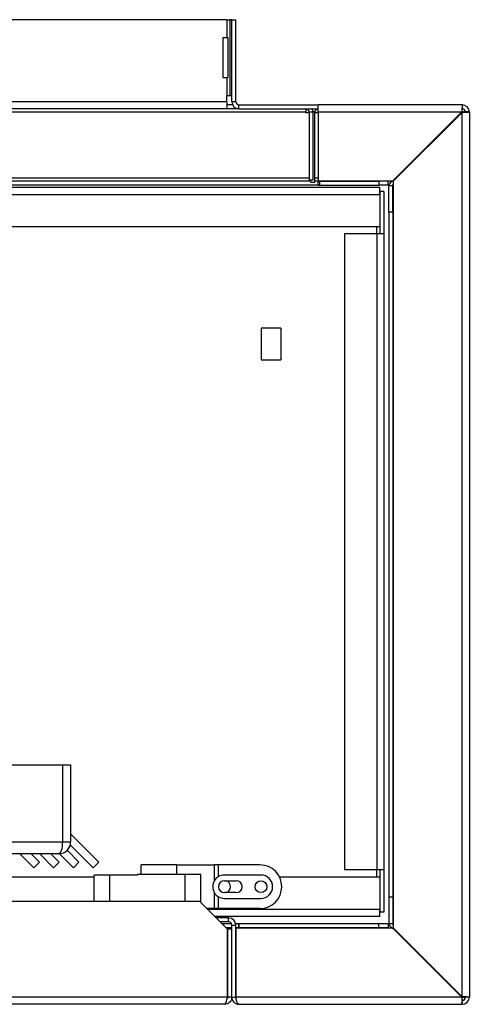
# Model space of a CAD drawing. Units: millimetres. Extents: x 208 to 4806, y 323 to 2667.
# Drawn here: x 3874 to 3987, y 1431 to 1680 of the extents above; entities that cross this region are included whole.
import ezdxf

# ---------------------------------------------------------------- set-up
doc = ezdxf.new("R2010")
doc.units = ezdxf.units.MM

msp = doc.modelspace()

# ---------------------------------------------------------------- linework, layer by layer
at = {"color": 7, "linetype": 'Continuous', "lineweight": 25}
for p, q in [((3925.86, 1679.59), (2688.36, 1679.59)), ((3925.86, 1679.59), (3925.86, 1674.98)), ((3925.86, 1679.59), (3926.66, 1679.59)), ((3927.16, 1679.59), (3926.66, 1679.59)), ((3926.66, 1679.59), (3926.66, 1660.36)), ((3927.16, 1658.89), (3927.16, 1679.59)), ((3927.16, 1679.59), (3928.16, 1679.59)), ((3928.16, 1658.89), (3928.16, 1679.59)), ((3925.86, 1674.98), (3924.86, 1674.98)), ((3924.86, 1674.98), (3924.86, 1664.98)), ((3926.2, 1674.98), (3925.86, 1674.98)), ((3926.2, 1664.98), (3926.2, 1674.98)), ((3924.86, 1664.98), (3925.86, 1664.98)), ((3925.86, 1664.98), (3925.86, 1660.36)), ((3925.86, 1664.98), (3926.2, 1664.98)), ((3926.66, 1660.36), (3925.86, 1660.36)), ((3925.86, 1658.89), (3925.86, 1660.36)), ((3925.86, 1658.89), (3925.86, 1657.09)), ((3927.16, 1660.36), (3926.66, 1660.36)), ((3928.16, 1658.89), (3927.16, 1658.89)), ((3925.86, 1657.09), (3692.44, 1657.09)), ((3927.34, 1658.09), (3925.86, 1658.09)), ((3928.96, 1657.09), (3925.86, 1657.09)), ((3928.96, 1657.09), (3928.96, 1658.09)), ((3928.96, 1658.09), (3948.96, 1658.09)), ((3928.96, 1657.09), (3948.96, 1657.09)), ((3945.86, 1657.09), (3945.86, 1656.29)), ((3945.86, 1656.08), (3945.86, 1656.29)), ((3946.66, 1656.08), (3945.86, 1656.08)), ((3946.66, 1656.29), (3947.66, 1656.29)), ((3946.66, 1656.29), (3946.66, 1639.09)), ((3947.66, 1656.29), (3947.66, 1639.09)), ((3948.16, 1638.59), (3948.16, 1656.29)), ((3948.96, 1656.08), (3948.16, 1656.08)), ((3948.96, 1656.29), (3948.96, 1658.09)), ((3985.36, 1658.09), (3948.96, 1658.09)), ((3948.96, 1656.29), (3948.96, 1638.89)), ((3948.96, 1656.29), (3985.26, 1656.29)), ((3985.26, 1656.29), (3967.86, 1638.89)), ((3967.96, 1638.8), (3985.36, 1656.2)), ((3985.36, 1658.09), (3985.36, 1657.09)), ((3985.36, 1432.89), (3985.36, 1656.2)), ((3987.16, 1656.29), (3986.16, 1656.29)), ((3987.16, 1656.29), (3987.16, 1432.79)), ((3947.16, 1638.79), (3783.44, 1638.79)), ((3947.66, 1639.09), (3946.66, 1639.09)), ((3947.16, 1638.59), (3947.16, 1639.09)), ((3947.16, 1638.59), (3948.16, 1638.59)), ((3949.36, 1638.79), (3948.16, 1638.79)), ((3948.96, 1638.89), (3967.86, 1638.89)), ((3948.96, 1638.89), (3948.96, 1638.79)), ((3948.96, 1637.79), (3948.96, 1638.79)), ((3948.96, 1638.79), (3964.33, 1638.79)), ((3949.36, 1638.89), (3949.36, 1638.79)), ((3949.36, 1637.79), (3949.36, 1638.79)), ((3964.33, 1638.79), (3964.33, 1637.79)), ((3966.65, 1638.79), (3964.33, 1638.79)), ((3966.65, 1638.79), (3966.65, 1638.89)), ((3966.65, 1637.79), (3966.65, 1638.79)), ((3967.96, 1638.8), (3967.96, 1450.29)), ((3968.66, 1639.5), (3968.12, 1639.15)), ((3949.36, 1637.79), (3783.44, 1637.79)), ((3783.44, 1637.29), (3964.52, 1637.29)), ((3948.96, 1637.79), (3964.33, 1637.79)), ((3966.65, 1637.79), (3964.33, 1637.79)), ((3964.52, 1635.49), (3964.52, 1637.29)), ((3965.59, 1636.22), (3964.59, 1636.22)), ((3964.59, 1636.22), (3964.59, 1625.49)), ((3965.59, 1636.22), (3965.59, 1625.49)), ((3966.86, 1637.71), (3967.86, 1637.71)), ((3966.86, 1631.03), (3966.86, 1637.71)), ((3967.86, 1631.03), (3967.86, 1637.71)), ((3964.52, 1635.49), (3964.52, 1627.29)), ((3967.86, 1631.03), (3966.86, 1631.03)), ((3966.86, 1631.03), (3966.86, 1458.06)), ((3967.86, 1631.03), (3967.86, 1458.06)), ((3964.52, 1627.29), (3783.44, 1627.29)), ((3963.79, 1625.49), (3955.59, 1625.49)), ((3955.59, 1625.49), (3955.59, 1464.99)), ((3963.79, 1625.49), (3963.79, 1464.99)), ((3965.59, 1625.49), (3963.79, 1625.49)), ((3965.59, 1625.49), (3965.59, 1464.99)), ((3939.56, 1601.68), (3934.56, 1601.68)), ((3934.56, 1601.68), (3934.56, 1593.68)), ((3939.56, 1601.68), (3939.56, 1593.68)), ((3934.56, 1593.68), (3939.56, 1593.68)), ((3747.36, 1491.49), (3884.44, 1491.49)), ((3884.44, 1471.99), (3884.44, 1491.49)), ((3884.44, 1491.49), (3886.44, 1491.49)), ((3886.44, 1491.49), (3886.44, 1471.99)), ((3884.44, 1471.99), (3886.44, 1471.99)), ((3886.44, 1474.01), (3893.54, 1466.91)), ((3885.57, 1469.88), (3888.54, 1466.91)), ((3892.13, 1465.49), (3886.35, 1471.27)), ((3883.44, 1468.99), (3787.35, 1468.99)), ((3877.13, 1465.49), (3873.63, 1468.99)), ((3876.46, 1468.99), (3878.54, 1466.91)), ((3878.54, 1466.91), (3877.13, 1465.49)), ((3882.13, 1465.49), (3878.63, 1468.99)), ((3881.46, 1468.99), (3883.54, 1466.91)), ((3883.54, 1466.91), (3882.13, 1465.49)), ((3887.13, 1465.49), (3883.62, 1469)), ((3888.54, 1466.91), (3887.13, 1465.49)), ((3893.54, 1466.91), (3892.13, 1465.49)), ((3904.27, 1463.79), (3904.27, 1466.19)), ((3913.27, 1466.19), (3904.27, 1466.19)), ((3913.27, 1463.79), (3913.27, 1466.19)), ((3913.27, 1466.19), (3922.77, 1466.19)), ((3922.77, 1462.26), (3922.77, 1466.19)), ((3923.77, 1466.19), (3922.77, 1466.19)), ((3923.77, 1463.23), (3923.77, 1466.19)), ((3934.27, 1466.19), (3923.77, 1466.19)), ((3955.59, 1464.99), (3963.79, 1464.99)), ((3963.79, 1464.99), (3965.59, 1464.99)), ((3964.59, 1464.99), (3964.59, 1454.26)), ((3965.59, 1464.99), (3965.59, 1454.26)), ((3785.45, 1463.19), (3892.37, 1463.19)), ((3892.37, 1456.99), (3892.37, 1463.59)), ((3896.37, 1463.59), (3892.37, 1463.59)), ((3903.37, 1463.59), (3896.37, 1463.59)), ((3915.37, 1463.79), (3903.37, 1463.79)), ((3903.37, 1463.59), (3903.37, 1463.79)), ((3919.37, 1463.79), (3915.37, 1463.79)), ((3919.37, 1456.71), (3919.37, 1463.79)), ((3934.52, 1463.64), (3925.27, 1463.64)), ((3925.27, 1462.19), (3928.27, 1462.19)), ((3939.17, 1463.19), (3964.52, 1463.19)), ((3964.52, 1463.19), (3964.52, 1454.99)), ((3919.09, 1456.99), (2695.13, 1456.99)), ((3926.09, 1449.99), (3919.09, 1456.99)), ((3922.77, 1455.19), (3922.77, 1459.13)), ((3923.77, 1455.19), (3923.77, 1458.15)), ((3928.27, 1459.19), (3925.27, 1459.19)), ((3925.27, 1457.74), (3934.52, 1457.74)), ((3967.86, 1458.06), (3966.86, 1458.06)), ((3966.86, 1458.06), (3966.86, 1451.38)), ((3967.86, 1458.06), (3967.86, 1451.38)), ((3922.77, 1455.19), (3920.89, 1455.19)), ((3923.77, 1455.19), (3922.77, 1455.19)), ((3934.27, 1455.19), (3923.77, 1455.19)), ((3964.52, 1453.19), (3964.52, 1454.99)), ((3964.52, 1453.19), (3922.89, 1453.19)), ((3926.36, 1452.79), (3923.29, 1452.79)), ((3926.36, 1451.79), (3926.36, 1452.79)), ((3965.59, 1454.26), (3964.59, 1454.26)), ((3926.36, 1451.79), (3924.29, 1451.79)), ((3927.09, 1451.3), (3924.78, 1451.3)), ((3927.16, 1450.3), (3925.78, 1450.3)), ((3926.09, 1432.79), (3926.09, 1449.99)), ((3927.16, 1449.99), (3926.16, 1449.99)), ((3926.16, 1432.79), (3926.16, 1449.99)), ((3927.16, 1432.79), (3927.16, 1450.99)), ((3927.16, 1450.99), (3928.16, 1450.99)), ((3927.16, 1432.79), (3927.16, 1449.99)), ((3928.86, 1451.3), (3928.13, 1451.3)), ((3928.16, 1432.79), (3928.16, 1450.99)), ((3928.86, 1450.3), (3928.16, 1450.3)), ((3967.86, 1450.19), (3928.23, 1450.19)), ((3928.23, 1432.79), (3928.23, 1450.19)), ((3928.86, 1451.3), (3928.86, 1450.3)), ((3928.86, 1450.19), (3928.86, 1450.3)), ((3928.96, 1451.29), (3928.96, 1450.29)), ((3964.33, 1451.29), (3928.96, 1451.29)), ((3964.33, 1450.29), (3928.96, 1450.29)), ((3928.96, 1450.29), (3928.96, 1450.19)), ((3964.33, 1450.29), (3964.33, 1451.29)), ((3966.65, 1451.29), (3964.33, 1451.29)), ((3966.65, 1450.29), (3964.33, 1450.29)), ((3966.65, 1451.29), (3966.65, 1450.29)), ((3966.65, 1450.19), (3966.65, 1450.29)), ((3966.86, 1451.38), (3967.86, 1451.38)), ((3967.86, 1450.19), (3985.26, 1432.79)), ((3985.36, 1432.89), (3967.96, 1450.29)), ((3968.12, 1449.94), (3968.66, 1449.59)), ((3926.09, 1432.79), (2688.13, 1432.79)), ((3926.09, 1433), (3926.16, 1433)), ((3927.16, 1432.79), (3926.16, 1432.79)), ((3927.16, 1432.79), (3928.16, 1432.79)), ((3928.16, 1433), (3928.23, 1433)), ((3985.26, 1432.79), (3928.23, 1432.79)), ((3985.36, 1430.99), (3985.36, 1431.99)), ((3987.16, 1432.79), (3986.16, 1432.79)), ((3925.36, 1430.99), (2688.86, 1430.99)), ((3928.96, 1430.99), (3985.36, 1430.99))]:
    msp.add_line(p, q, dxfattribs=at)
at = {"color": 8, "linetype": 'Continuous', "lineweight": 25}
for p, q in [((3925.86, 1658.89), (3687.44, 1658.89)), ((3783.44, 1656.29), (3945.86, 1656.29)), ((3948.16, 1656.29), (3947.66, 1656.29)), ((3946.66, 1639.59), (3783.44, 1639.59)), ((3948.96, 1639.59), (3948.16, 1639.59)), ((3783.44, 1635.49), (3964.52, 1635.49)), ((3963.79, 1625.49), (3963.79, 1627.29)), ((3787.36, 1471.99), (3884.44, 1471.99)), ((3963.79, 1463.19), (3963.79, 1464.99)), ((3896.37, 1456.99), (3896.37, 1463.59)), ((3915.37, 1456.99), (3915.37, 1463.79)), ((3921.09, 1454.99), (3964.52, 1454.99)), ((3926.09, 1449.5), (3926.16, 1449.5)), ((3928.16, 1449.5), (3928.23, 1449.5))]:
    msp.add_line(p, q, dxfattribs=at)
at = {"color": 7, "linetype": 'Continuous', "lineweight": 25}
msp.add_circle((3934.52, 1460.69), 1.5, dxfattribs=at)
for centre, radius, start, end in [((3928.96, 1658.89), 1.8, 180, 270), ((3928.96, 1658.89), 0.8, 180, 270), ((3945.86, 1656.29), 0.8, 360, 90), ((3945.86, 1656.29), 1.8, 360, 26.3878), ((3948.96, 1656.29), 0.8, 90, 180), ((3985.36, 1656.29), 1.8, 360, 90), ((3985.36, 1656.29), 0.8, 360, 90), ((3883.44, 1471.99), 3, 270, 0), ((3934.27, 1460.69), 5.5, 270, 90), ((3925.27, 1460.69), 2.95, 147.9362, 212.0638), ((3925.27, 1460.69), 2.95, 120.5623, 147.9362), ((3925.27, 1460.69), 2.95, 90, 120.5623), ((3925.27, 1460.69), 1.5, 90, 270), ((3925.27, 1460.69), 1.56, 0, 74.7158), ((3928.27, 1460.69), 1.5, 270, 90), ((3934.52, 1460.69), 2.95, 270, 90), ((3925.27, 1460.69), 1.56, 285.2842, 0), ((3925.27, 1460.69), 2.95, 212.0638, 239.4377), ((3925.27, 1460.69), 2.95, 239.4377, 270), ((3926.36, 1450.99), 1.8, 0, 90), ((3926.36, 1450.99), 0.8, 0, 90), ((3985.36, 1432.79), 0.8, 270, 0), ((3985.36, 1432.79), 1.8, 270, 360)]:
    msp.add_arc(centre, radius, start, end, dxfattribs=at)
msp.add_ellipse((3883.44, 1471.99), major_axis=(0, 3), ratio=0.333333, start_param=3.141593, end_param=4.712389, dxfattribs=at)
for points in [[(3985.36, 1658.09), (3985.35, 1658.07), (3985.33, 1658.01), (3985.31, 1657.6), (3985.29, 1657), (3985.27, 1656.53), (3985.26, 1656.29)], [(3985.35, 1656.35), (3985.35, 1656.45), (3985.35, 1656.65), (3985.35, 1656.89), (3985.35, 1657.06), (3985.36, 1657.08), (3985.36, 1657.09)], [(3985.36, 1656.2), (3985.59, 1656.21), (3986.06, 1656.22), (3986.66, 1656.25), (3987.08, 1656.27), (3987.13, 1656.29), (3987.16, 1656.29)], [(3986.16, 1656.29), (3986.15, 1656.29), (3986.12, 1656.29), (3985.96, 1656.29), (3985.71, 1656.29), (3985.52, 1656.28), (3985.42, 1656.28)], [(3925.36, 1430.99), (3925.42, 1431.02), (3925.54, 1431.07), (3925.72, 1431.49), (3925.9, 1432.09), (3926.02, 1432.56), (3926.09, 1432.79)], [(3985.26, 1432.79), (3985.27, 1432.56), (3985.29, 1432.09), (3985.31, 1431.49), (3985.33, 1431.07), (3985.35, 1431.02), (3985.36, 1430.99)], [(3985.26, 1432.79), (3985.27, 1432.69), (3985.29, 1432.48), (3985.31, 1432.21), (3985.33, 1432.03), (3985.35, 1432.01), (3985.36, 1431.99)], [(3987.16, 1432.79), (3987.13, 1432.8), (3987.08, 1432.82), (3986.66, 1432.84), (3986.06, 1432.86), (3985.59, 1432.88), (3985.36, 1432.89)], [(3985.42, 1432.8), (3985.52, 1432.8), (3985.71, 1432.8), (3985.96, 1432.8), (3986.12, 1432.8), (3986.15, 1432.79), (3986.16, 1432.79)]]:
    msp.add_open_spline(points, degree=3, dxfattribs=at)
for points, knots in [([(3967.76, 1638.89), (3967.63, 1638.8), (3967.29, 1638.55), (3966.94, 1638.15), (3966.88, 1637.86), (3966.86, 1637.71)], [0, 0, 0, 0, 0.245103, 0.622552, 1, 1, 1, 1]), ([(3967.96, 1638.26), (3967.94, 1638.22), (3967.87, 1638.04), (3967.86, 1637.86), (3967.86, 1637.71)], [0, 0, 0, 0, 0.183998, 1, 1, 1, 1]), ([(3966.86, 1451.38), (3966.88, 1451.23), (3966.94, 1450.93), (3967.32, 1450.52), (3967.68, 1450.25), (3967.84, 1450.13)], [0, 0, 0, 0, 0.358855, 0.717711, 1, 1, 1, 1]), ([(3967.86, 1451.38), (3967.86, 1451.23), (3967.87, 1451.05), (3967.94, 1450.86), (3967.96, 1450.83)], [0, 0, 0, 0, 0.8160018, 1, 1, 1, 1]), ([(3927.16, 1432.79), (3927.13, 1432.58), (3927.09, 1432.17), (3926.76, 1431.61), (3926.28, 1431.21), (3925.78, 1431.02), (3925.46, 1431), (3925.36, 1430.99)], [0, 0, 0, 0, 0.221745, 0.44351, 0.665274, 0.887038, 1, 1, 1, 1]), ([(3926.16, 1432.79), (3926.14, 1432.67), (3926.12, 1432.48), (3926, 1432.33), (3925.95, 1432.27)], [0, 0, 0, 0, 0.615656, 1, 1, 1, 1]), ([(3927.16, 1432.79), (3927.18, 1432.58), (3927.22, 1432.14), (3927.6, 1431.54), (3928.09, 1431.19), (3928.56, 1431.02), (3928.82, 1431), (3928.96, 1430.99)], [0, 0, 0, 0, 0.2147252, 0.4509856, 0.7115513, 0.8523454, 1, 1, 1, 1]), ([(3928.16, 1432.79), (3928.16, 1432.75), (3928.16, 1432.65), (3928.2, 1432.52), (3928.24, 1432.45), (3928.26, 1432.41)], [0, 0, 0, 0, 0.333594, 0.690419, 1, 1, 1, 1]), ([(3928.96, 1430.99), (3928.87, 1431.02), (3928.68, 1431.06), (3928.47, 1431.41), (3928.31, 1431.92), (3928.24, 1432.42), (3928.23, 1432.71), (3928.23, 1432.79)], [0, 0, 0, 0, 0.238954, 0.476549, 0.701104, 0.912605, 1, 1, 1, 1])]:
    msp.add_open_spline(points, degree=3, knots=knots, dxfattribs=at)

doc.saveas('drawing.dxf')
